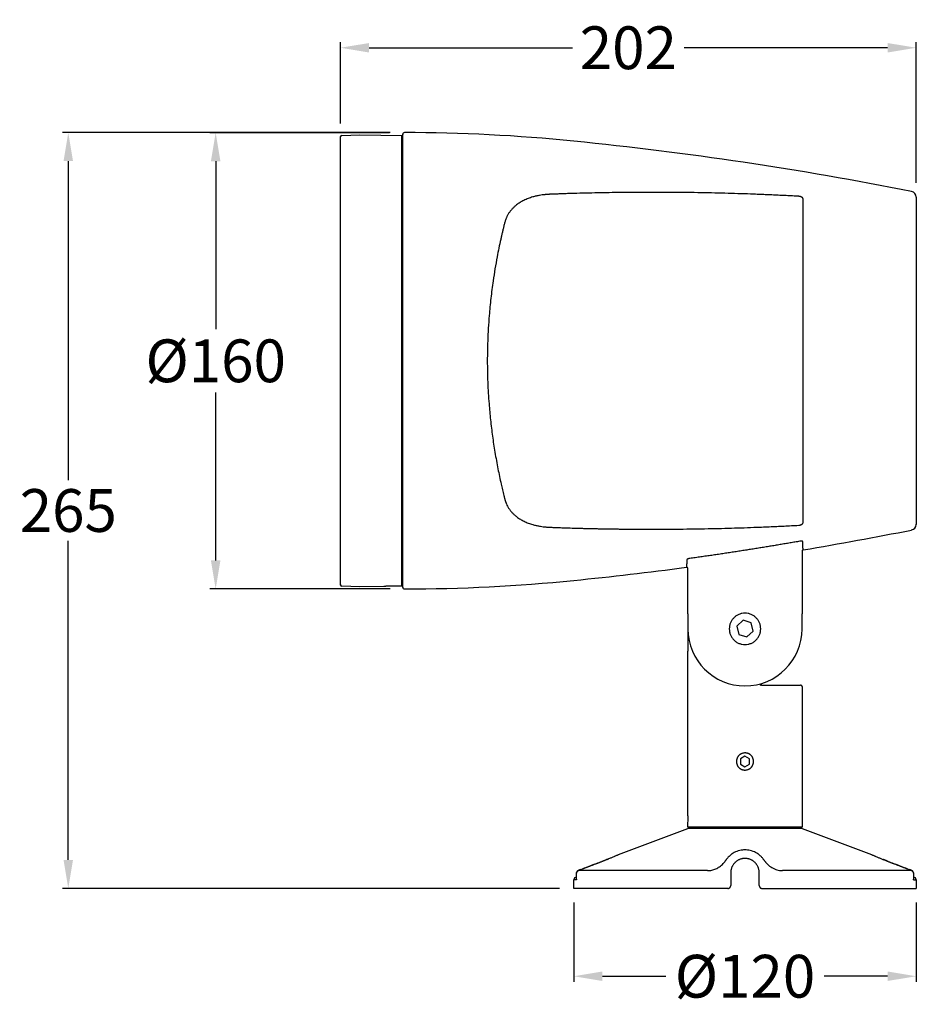
# Model space of a CAD drawing. Units: millimetres. Extents: x -1213 to 2225, y 1461 to 1831.
# Drawn here: x 1645 to 1959, y 1485 to 1831 of the extents above; entities that cross this region are included whole.
import ezdxf

# ---------------------------------------------------------------- set-up
doc = ezdxf.new("R2010")
doc.units = ezdxf.units.MM
doc.styles.get("Standard").update_dxf_attribs({"font": 'arial.ttf'})
doc.dimstyles.get("Standard").update_dxf_attribs({"dimtxt": 15, "dimasz": 10, "dimexe": 2, "dimexo": 5, "dimgap": 3, "dimtad": 0, "dimtih": 1, "dimtoh": 1, "dimdec": 0, "dimzin": 0, "dimdsep": 46, "dimtxsty": 'Standard', "dimcen": 0.09, "dimadec": 0, "dimazin": 0, "dimtfac": 1, "dimtdec": 0, "dimtofl": 0, "dimtmove": 0, "dimatfit": 3, "dimfxl": 1, "dimtolj": 1, "dimtzin": 0, "dimarcsym": 0})

# ---------------------------------------------------------------- blocks, each defined once
blk = doc.blocks.new('*D30')
at = {"color": 0, "lineweight": -2}
for p, q in [((1774.43, 1790.98), (1711.45, 1790.98)), ((1713.45, 1780.98), (1713.45, 1722.07)), ((1713.45, 1641.02), (1713.45, 1699.92)), ((1774.64, 1631.02), (1711.45, 1631.02))]:
    blk.add_line(p, q, dxfattribs=at)
at = {"color": 0, "lineweight": 70}
for points in [[(1715.12, 1780.98), (1711.78, 1780.98), (1713.45, 1790.98)], [(1711.78, 1641.02), (1715.12, 1641.02), (1713.45, 1631.02)]]:
    blk.add_solid(points, dxfattribs=at)
at = {"layer": 'Defpoints', "color": 0, "lineweight": 70}
for p in [(1713.45, 1790.98), (1779.43, 1790.98), (1779.64, 1631.02)]:
    blk.add_point(p, dxfattribs=at)
at = {"color": 0, "lineweight": -3, "insert": (1713.45, 1711), "char_height": 15, "attachment_point": 5}
blk.add_mtext('\\A1;%%C160', dxfattribs=at)
blk = doc.blocks.new('*D31')
at = {"color": 0, "lineweight": -2}
for p, q in [((1774.64, 1791.02), (1659.77, 1791.02)), ((1661.77, 1781.02), (1661.77, 1669.17)), ((1661.77, 1536.02), (1661.77, 1647.86)), ((1834.04, 1526.02), (1659.77, 1526.02))]:
    blk.add_line(p, q, dxfattribs=at)
at = {"color": 0, "lineweight": 70}
for points in [[(1663.43, 1781.02), (1660.1, 1781.02), (1661.77, 1791.02)], [(1660.1, 1536.02), (1663.43, 1536.02), (1661.77, 1526.02)]]:
    blk.add_solid(points, dxfattribs=at)
at = {"layer": 'Defpoints', "color": 0, "lineweight": 70}
for p in [(1779.64, 1791.02), (1661.77, 1526.02), (1839.04, 1526.02)]:
    blk.add_point(p, dxfattribs=at)
at = {"color": 0, "lineweight": -3, "insert": (1661.77, 1658.52), "char_height": 15, "attachment_point": 5}
blk.add_mtext('\\A1;265', dxfattribs=at)
blk = doc.blocks.new('*D32')
at = {"color": 0, "lineweight": -2}
for p, q in [((1757.24, 1794.2), (1757.24, 1822.77)), ((1767.24, 1820.77), (1838.52, 1820.77)), ((1949.04, 1820.77), (1877.77, 1820.77)), ((1959.04, 1773.38), (1959.04, 1822.77))]:
    blk.add_line(p, q, dxfattribs=at)
at = {"color": 0, "lineweight": 70}
for points in [[(1767.24, 1822.43), (1767.24, 1819.1), (1757.24, 1820.77)], [(1949.04, 1819.1), (1949.04, 1822.43), (1959.04, 1820.77)]]:
    blk.add_solid(points, dxfattribs=at)
at = {"layer": 'Defpoints', "color": 0, "lineweight": 70}
for p in [(1959.04, 1820.77), (1757.24, 1789.2), (1959.04, 1768.38)]:
    blk.add_point(p, dxfattribs=at)
at = {"color": 0, "lineweight": -3, "insert": (1858.14, 1820.77), "char_height": 15, "attachment_point": 5}
blk.add_mtext('\\A1;202', dxfattribs=at)
blk = doc.blocks.new('*D33')
at = {"color": 0, "lineweight": -2}
for p, q in [((1839.04, 1521.02), (1839.04, 1493.22)), ((1959.04, 1521.02), (1959.04, 1493.22)), ((1849.04, 1495.22), (1871.34, 1495.22)), ((1949.04, 1495.22), (1926.75, 1495.22))]:
    blk.add_line(p, q, dxfattribs=at)
at = {"color": 0, "lineweight": 70}
for points in [[(1849.04, 1496.89), (1849.04, 1493.56), (1839.04, 1495.22)], [(1949.04, 1493.56), (1949.04, 1496.89), (1959.04, 1495.22)]]:
    blk.add_solid(points, dxfattribs=at)
at = {"layer": 'Defpoints', "color": 0, "lineweight": 70}
for p in [(1839.04, 1526.02), (1959.04, 1526.02), (1839.04, 1495.22)]:
    blk.add_point(p, dxfattribs=at)
at = {"color": 0, "lineweight": -3, "insert": (1899.04, 1495.22), "char_height": 15, "attachment_point": 5}
blk.add_mtext('\\A1;%%C120', dxfattribs=at)

msp = doc.modelspace()

# ---------------------------------------------------------------- linework, layer by layer
at = {"linetype": 'Continuous', "lineweight": -3}
for p, q in [((1757.73, 1790.03), (1764.04, 1790.27)), ((1764.04, 1790.27), (1778.74, 1790.02)), ((1778.74, 1711.02), (1778.74, 1790.02)), ((1778.74, 1789.61), (1779.04, 1789.61)), ((1778.74, 1787.32), (1778.74, 1787.31)), ((1779.04, 1787.31), (1778.74, 1787.31)), ((1919.39, 1654.22), (1919.39, 1767.81)), ((1778.74, 1719.62), (1779.04, 1719.62)), ((1778.74, 1718.42), (1779.04, 1718.42)), ((1779.04, 1716.55), (1778.74, 1716.55)), ((1778.74, 1716.52), (1779.04, 1716.52)), ((1778.74, 1632.02), (1778.74, 1711.02)), ((1959.11, 1706.89), (1959.04, 1706.89)), ((1959.11, 1706.81), (1959.04, 1706.81)), ((1779.04, 1646.52), (1778.74, 1646.52)), ((1778.74, 1644.96), (1779.04, 1644.96)), ((1778.74, 1634.72), (1778.74, 1634.72)), ((1764.04, 1631.76), (1757.73, 1632)), ((1772.39, 1631.91), (1764.04, 1631.76)), ((1778.74, 1632.02), (1776.69, 1631.98)), ((1778.74, 1632.42), (1779.04, 1632.42)), ((1879.04, 1622.31), (1879.04, 1617.02)), ((1898.37, 1620.02), (1896.17, 1617.97)), ((1901.24, 1619.14), (1898.37, 1620.02)), ((1901.92, 1616.22), (1901.24, 1619.14)), ((1919.04, 1617.02), (1919.04, 1622.31)), ((1879.04, 1617.02), (1879.04, 1609.22)), ((1896.17, 1617.97), (1896.85, 1615.04)), ((1899.72, 1614.17), (1901.92, 1616.22)), ((1896.85, 1615.04), (1899.72, 1614.17)), ((1879.04, 1551.52), (1879.04, 1609.22)), ((1919.04, 1596.78), (1919.04, 1547.52)), ((1899.04, 1572.36), (1897.44, 1571.44)), ((1897.44, 1571.44), (1897.44, 1569.59)), ((1900.64, 1571.44), (1899.04, 1572.36)), ((1900.64, 1569.59), (1900.64, 1571.44)), ((1897.44, 1569.59), (1899.04, 1568.67)), ((1899.04, 1568.67), (1900.64, 1569.59)), ((1879.04, 1551.52), (1878.94, 1551.52)), ((1879.14, 1551.52), (1879.04, 1551.52)), ((1854.69, 1537.88), (1879.04, 1547.02)), ((1879.04, 1547.52), (1879.04, 1548.05)), ((1919.04, 1547.52), (1879.04, 1547.52)), ((1919.04, 1547.02), (1879.04, 1547.02)), ((1881.04, 1547.02), (1881.04, 1547.52)), ((1917.04, 1547.52), (1917.04, 1547.02)), ((1919.04, 1547.02), (1943.4, 1537.88)), ((1839.92, 1529.25), (1839.92, 1531.33)), ((1839.95, 1529.02), (1839.95, 1531.32)), ((1885.95, 1532.26), (1840.59, 1532.26)), ((1894.04, 1531.52), (1894.04, 1527.02)), ((1904.04, 1527.02), (1904.04, 1531.52)), ((1957.5, 1532.26), (1912.14, 1532.26)), ((1958.14, 1531.32), (1958.14, 1529.02)), ((1958.17, 1531.33), (1958.17, 1529.25)), ((1839.04, 1526.02), (1839.04, 1529.02)), ((1839.95, 1529.02), (1839.04, 1529.02)), ((1893.04, 1526.02), (1839.04, 1526.02)), ((1905.04, 1526.02), (1959.04, 1526.02)), ((1958.14, 1529.02), (1959.04, 1529.02)), ((1959.04, 1529.02), (1959.04, 1526.02))]:
    msp.add_line(p, q, dxfattribs=at)
for centre, radius, start, end in [((1757.74, 1789.53), 0.5, 92.161, 180), ((1779.64, 1790.42), 0.6, 89.9428, 180), ((1779.04, 1189.52), 601.5, 84.27519, 89.94279), ((1715.23, 553), 1241.21, 78.74746, 84.27519), ((1957.04, 1768.38), 2, 0, 78.7475), ((1957.04, 1653.65), 2, 281.2525, 0), ((1715.23, 2869.03), 1241.21, 279.47054, 281.25254), ((1715.23, 2869.03), 1241.21, 275.72481, 277.55753), ((1779.04, 2232.52), 601.5, 270.05721, 275.72481), ((1757.74, 1632.5), 0.5, 180, 267.839), ((1779.64, 1631.62), 0.6, 180, 270.0572), ((1899.04, 1617.02), 20, 180, 0), ((1904.99, 1594.28), 3, 89.9907, 104.6651), ((1904.99, 1597.68), 0.4, 161.6717, 269.9907), ((1840.04, 1529.02), 1, 97.3224, 180), ((1958.04, 1529.02), 1, 0, 82.6776)]:
    msp.add_arc(centre, radius, start, end, dxfattribs=at)
at = {"linetype": 'Continuous', "lineweight": -3, "extrusion": (0, 0, -1)}
msp.add_ellipse((1899.04, 1548.05), major_axis=(0, 34.64), ratio=0.57735, start_param=4.712389, end_param=4.812556, dxfattribs=at)
at = {"linetype": 'Continuous', "lineweight": -3}
for points, weights in [([(1757.24, 1632.5), (1757.24, 1632.5), (1757.24, 1789.53), (1757.24, 1789.53)], [1, 0.333333333333, 0.333333333333, 1]), ([(1779.04, 1631.62), (1779.04, 1631.62), (1779.04, 1790.42), (1779.04, 1790.42)], [1, 0.333333333333, 0.333333333333, 1]), ([(1959.04, 1768.38), (1959.04, 1768.38), (1959.04, 1653.65), (1959.04, 1653.65)], [1, 0.333333333333, 0.333333333333, 1]), ([(1848.88, 1535.5), (1848.87, 1535.5), (1848.86, 1535.5), (1848.85, 1535.48)], [1.16475565285, 1.13476342926, 1.10886605824, 1.08706353977]), ([(1892.42, 1536), (1892.42, 1536), (1892.42, 1535.99), (1892.43, 1535.99)], [1.15254110817, 1.12810245627, 1.10660029661, 1.08803462918]), ([(1905.66, 1535.99), (1905.67, 1536), (1905.67, 1536), (1905.67, 1536)], [1.09040500075, 1.10842374179, 1.12913598727, 1.1525417372]), ([(1949.2, 1535.5), (1949.22, 1535.5), (1949.23, 1535.5), (1949.24, 1535.48)], [1.16385502435, 1.13396562008, 1.10816539384, 1.08645434564]), ([(1840.59, 1532.26), (1840.2, 1532.11), (1839.95, 1531.76), (1839.95, 1531.32)], [1.1656177037, 0.994674907395, 0.956061440725, 1.04977730369]), ([(1841.31, 1532.59), (1841.32, 1532.6), (1841.33, 1532.61), (1841.34, 1532.61)], [1.08641790236, 1.1085638806, 1.13496630633, 1.16562517955]), ([(1956.74, 1532.61), (1956.76, 1532.61), (1956.77, 1532.6), (1956.78, 1532.59)], [1.16562517741, 1.13496631727, 1.10856390106, 1.08641792875]), ([(1958.14, 1531.32), (1958.14, 1531.76), (1957.89, 1532.11), (1957.5, 1532.26)], [1.04977730618, 0.956061441133, 0.994674904984, 1.16561769773])]:
    msp.add_rational_spline(points, weights, degree=3, dxfattribs=at)
for points, knots in [([(1830.53, 1769.38), (1830.46, 1769.37), (1830.32, 1769.37), (1830.11, 1769.35), (1829.9, 1769.34), (1829.69, 1769.33), (1829.48, 1769.31), (1829.27, 1769.29), (1829.07, 1769.28), (1828.62, 1769.23), (1827.94, 1769.15), (1826.92, 1768.99), (1825.8, 1768.76), (1824.45, 1768.42), (1823.01, 1767.94), (1821.77, 1767.4), (1820.83, 1766.91), (1820.17, 1766.53), (1819.55, 1766.12), (1818.88, 1765.63), (1818.19, 1765.05), (1817.48, 1764.35), (1816.84, 1763.62), (1816.28, 1762.84), (1815.79, 1762.02), (1815.46, 1761.35), (1815.26, 1760.87), (1815.14, 1760.58), (1815.04, 1760.28), (1814.94, 1759.98), (1814.85, 1759.67), (1814.79, 1759.47), (1814.77, 1759.36)], [0, 0, 0, 0, 0.009247, 0.018485, 0.027713, 0.036933, 0.046147, 0.055354, 0.064556, 0.073754, 0.115232, 0.156584, 0.213472, 0.270076, 0.34994, 0.428836, 0.467319, 0.50637, 0.543808, 0.581174, 0.633836, 0.68642, 0.738833, 0.791309, 0.843457, 0.895833, 0.913098, 0.930391, 0.94772, 0.965093, 0.982517, 1, 1, 1, 1]), ([(1839.04, 1769.68), (1838.67, 1769.67), (1837.94, 1769.65), (1836.88, 1769.62), (1835.9, 1769.58), (1834.99, 1769.55), (1834.17, 1769.52), (1833.42, 1769.49), (1832.75, 1769.47), (1832.15, 1769.44), (1831.64, 1769.42), (1831.2, 1769.4), (1830.84, 1769.39), (1830.62, 1769.38), (1830.53, 1769.38)], [0, 0, 0, 0, 0.13326, 0.257445, 0.372555, 0.478587, 0.575542, 0.663418, 0.742216, 0.811933, 0.872571, 0.924128, 0.966605, 1, 1, 1, 1]), ([(1917.87, 1768.68), (1917.15, 1768.72), (1915.69, 1768.8), (1913.5, 1768.91), (1911.28, 1769.02), (1909.02, 1769.13), (1906.74, 1769.23), (1904.43, 1769.32), (1899.91, 1769.5), (1893, 1769.72), (1883.49, 1769.94), (1873.34, 1770.07), (1865.13, 1770.08), (1859.05, 1770.04), (1855.31, 1770.01), (1851.43, 1769.95), (1847.42, 1769.88), (1843.28, 1769.79), (1840.47, 1769.72), (1839.04, 1769.68)], [0, 0, 0, 0, 0.027641, 0.055634, 0.08398, 0.112679, 0.14173, 0.171134, 0.200891, 0.314644, 0.43452, 0.563202, 0.700889, 0.746564, 0.793909, 0.842925, 0.893612, 0.94597, 1, 1, 1, 1]), ([(1919.39, 1767.81), (1919.39, 1767.82), (1919.39, 1767.85), (1919.39, 1767.89), (1919.38, 1767.93), (1919.36, 1767.98), (1919.32, 1768.04), (1919.27, 1768.12), (1919.19, 1768.2), (1919.08, 1768.3), (1918.91, 1768.4), (1918.7, 1768.51), (1918.51, 1768.57), (1918.34, 1768.62), (1918.21, 1768.64), (1918.09, 1768.66), (1917.98, 1768.68), (1917.9, 1768.68), (1917.87, 1768.68)], [0, 0, 0, 0, 0.031843, 0.063629, 0.095461, 0.127441, 0.192294, 0.257051, 0.322898, 0.38882, 0.522495, 0.624314, 0.726516, 0.790526, 0.854586, 0.903148, 0.951505, 1, 1, 1, 1]), ([(1814.77, 1759.36), (1814.71, 1759.16), (1814.61, 1758.76), (1814.46, 1758.15), (1814.32, 1757.56), (1814.18, 1756.96), (1814.04, 1756.38), (1813.9, 1755.8), (1813.77, 1755.23), (1813.64, 1754.66), (1813.51, 1754.11), (1813.21, 1752.74), (1812.74, 1750.56), (1812.06, 1747.13), (1811.38, 1743.32), (1810.62, 1738.47), (1809.92, 1733.03), (1809.23, 1726.01), (1808.8, 1718.67), (1808.65, 1710.82), (1808.8, 1703.42), (1809.21, 1696.48), (1809.79, 1690.2), (1810.48, 1684.53), (1811.36, 1678.79), (1812.21, 1674.11), (1812.96, 1670.42), (1813.42, 1668.32), (1813.77, 1666.78), (1814.01, 1665.78), (1814.25, 1664.76), (1814.5, 1663.72), (1814.68, 1663.02), (1814.77, 1662.67)], [0, 0, 0, 0, 0.0075, 0.014875, 0.022124, 0.029248, 0.036245, 0.043118, 0.049864, 0.056484, 0.062979, 0.069348, 0.104149, 0.137072, 0.183044, 0.226827, 0.288524, 0.348042, 0.433858, 0.5, 0.571872, 0.644744, 0.699793, 0.756526, 0.81535, 0.878108, 0.907732, 0.939017, 0.950323, 0.962074, 0.974271, 0.986913, 1, 1, 1, 1]), ([(1814.77, 1662.67), (1814.78, 1662.61), (1814.81, 1662.5), (1814.86, 1662.33), (1814.9, 1662.16), (1814.96, 1662), (1815.01, 1661.83), (1815.07, 1661.67), (1815.12, 1661.51), (1815.18, 1661.35), (1815.25, 1661.19), (1815.31, 1661.03), (1815.48, 1660.63), (1815.79, 1660.01), (1816.28, 1659.18), (1816.85, 1658.4), (1817.5, 1657.66), (1818.21, 1656.97), (1818.92, 1656.37), (1819.62, 1655.86), (1820.25, 1655.46), (1820.9, 1655.08), (1821.8, 1654.62), (1823.05, 1654.08), (1824.46, 1653.61), (1825.78, 1653.27), (1826.85, 1653.06), (1827.84, 1652.9), (1828.59, 1652.8), (1829.19, 1652.74), (1829.63, 1652.71), (1830.08, 1652.68), (1830.38, 1652.66), (1830.53, 1652.66)], [0, 0, 0, 0, 0.009572, 0.019125, 0.028661, 0.038181, 0.047686, 0.057177, 0.066656, 0.076124, 0.085582, 0.095032, 0.104474, 0.157044, 0.20939, 0.262102, 0.314757, 0.367618, 0.420567, 0.460854, 0.501591, 0.534102, 0.57376, 0.651848, 0.730807, 0.785199, 0.839862, 0.880398, 0.921068, 0.940757, 0.96047, 0.980214, 1, 1, 1, 1]), ([(1917.87, 1653.35), (1917.89, 1653.35), (1917.94, 1653.35), (1918.02, 1653.36), (1918.09, 1653.37), (1918.17, 1653.38), (1918.27, 1653.4), (1918.4, 1653.43), (1918.58, 1653.48), (1918.77, 1653.56), (1918.98, 1653.67), (1919.13, 1653.77), (1919.23, 1653.87), (1919.29, 1653.94), (1919.34, 1654.02), (1919.37, 1654.08), (1919.39, 1654.15), (1919.39, 1654.2), (1919.39, 1654.22)], [0, 0, 0, 0, 0.033493, 0.066823, 0.100102, 0.133442, 0.166952, 0.237818, 0.308758, 0.413197, 0.517125, 0.648917, 0.711273, 0.773464, 0.830512, 0.886899, 0.943202, 1, 1, 1, 1]), ([(1830.53, 1652.66), (1830.8, 1652.64), (1831.49, 1652.62), (1832.75, 1652.56), (1834.45, 1652.5), (1836.6, 1652.42), (1838.18, 1652.38), (1839.04, 1652.35)], [0, 0, 0, 0, 0.095409, 0.24312, 0.443129, 0.695426, 1, 1, 1, 1]), ([(1839.04, 1652.35), (1839.55, 1652.34), (1840.56, 1652.31), (1842.07, 1652.27), (1843.56, 1652.23), (1845.04, 1652.2), (1846.5, 1652.17), (1847.94, 1652.14), (1849.36, 1652.11), (1850.77, 1652.09), (1852.16, 1652.07), (1853.54, 1652.05), (1854.9, 1652.03), (1856.24, 1652.02), (1857.56, 1652), (1858.87, 1651.99), (1860.16, 1651.98), (1861.44, 1651.97), (1865.91, 1651.95), (1873.34, 1651.97), (1883.49, 1652.09), (1893, 1652.31), (1900.04, 1652.54), (1904.82, 1652.72), (1907.5, 1652.84), (1910.15, 1652.96), (1912.76, 1653.08), (1915.33, 1653.21), (1917.02, 1653.3), (1917.87, 1653.35)], [0, 0, 0, 0, 0.01926, 0.038312, 0.057156, 0.075791, 0.094218, 0.112437, 0.130448, 0.148251, 0.165845, 0.183232, 0.20041, 0.21738, 0.234142, 0.250696, 0.267043, 0.283181, 0.299111, 0.436796, 0.56548, 0.685353, 0.799109, 0.833791, 0.867992, 0.901714, 0.934955, 0.967717, 1, 1, 1, 1]), ([(1918.29, 1647.74), (1917.72, 1647.64), (1916.57, 1647.44), (1914.84, 1647.14), (1913.1, 1646.85), (1911.34, 1646.55), (1909.57, 1646.26), (1907.79, 1645.96), (1906, 1645.67), (1904.2, 1645.38), (1902.38, 1645.09), (1900.55, 1644.8), (1898.71, 1644.51), (1896.86, 1644.22), (1895, 1643.93), (1893.12, 1643.65), (1891.23, 1643.36), (1889.33, 1643.08), (1887.42, 1642.8), (1885.49, 1642.52), (1883.56, 1642.24), (1881.61, 1641.96), (1880.3, 1641.78), (1879.65, 1641.69)], [0, 0, 0, 0, 0.044596, 0.089494, 0.134695, 0.180197, 0.226002, 0.27211, 0.318519, 0.365231, 0.412245, 0.459562, 0.507181, 0.555102, 0.603326, 0.651851, 0.70068, 0.74981, 0.799244, 0.848979, 0.899017, 0.949357, 1, 1, 1, 1]), ([(1919.29, 1647.61), (1919.29, 1647.61), (1919.29, 1647.63), (1919.28, 1647.65), (1919.27, 1647.66), (1919.25, 1647.68), (1919.23, 1647.7), (1919.19, 1647.72), (1919.11, 1647.75), (1918.99, 1647.77), (1918.84, 1647.79), (1918.69, 1647.78), (1918.55, 1647.77), (1918.42, 1647.76), (1918.33, 1647.75), (1918.29, 1647.74)], [0, 0, 0, 0, 0.04638, 0.092156, 0.137547, 0.182779, 0.228081, 0.27368, 0.391766, 0.509639, 0.632241, 0.754044, 0.83595, 0.917438, 1, 1, 1, 1]), ([(1919.45, 1644.76), (1919.45, 1644.77), (1919.44, 1644.77), (1919.44, 1644.78), (1919.44, 1644.79), (1919.43, 1644.81), (1919.43, 1644.83), (1919.43, 1644.85), (1919.42, 1644.87), (1919.42, 1644.89), (1919.42, 1644.92), (1919.42, 1644.95), (1919.41, 1644.97), (1919.41, 1645), (1919.41, 1645.04), (1919.4, 1645.07), (1919.4, 1645.1), (1919.4, 1645.14), (1919.39, 1645.18), (1919.39, 1645.22), (1919.39, 1645.26), (1919.39, 1645.3), (1919.38, 1645.34), (1919.38, 1645.39), (1919.38, 1645.43), (1919.37, 1645.48), (1919.37, 1645.52), (1919.37, 1645.57), (1919.37, 1645.62), (1919.36, 1645.67), (1919.36, 1645.72), (1919.36, 1645.77), (1919.36, 1645.82), (1919.35, 1645.88), (1919.35, 1645.93), (1919.35, 1645.98), (1919.35, 1646.04), (1919.34, 1646.09), (1919.34, 1646.15), (1919.34, 1646.21), (1919.34, 1646.26), (1919.33, 1646.32), (1919.33, 1646.38), (1919.33, 1646.43), (1919.33, 1646.49), (1919.33, 1646.55), (1919.32, 1646.61), (1919.32, 1646.67), (1919.32, 1646.73), (1919.32, 1646.79), (1919.32, 1646.84), (1919.31, 1646.9), (1919.31, 1646.96), (1919.31, 1647.02), (1919.31, 1647.08), (1919.31, 1647.14), (1919.3, 1647.2), (1919.3, 1647.26), (1919.3, 1647.32), (1919.3, 1647.37), (1919.3, 1647.43), (1919.29, 1647.49), (1919.29, 1647.55), (1919.29, 1647.59), (1919.29, 1647.61)], [0, 0, 0, 0, 0.008601, 0.03002, 0.051266, 0.072341, 0.093243, 0.113973, 0.134531, 0.154917, 0.175131, 0.195172, 0.215041, 0.234739, 0.254264, 0.273616, 0.292797, 0.311806, 0.330642, 0.349306, 0.367798, 0.386117, 0.404265, 0.42224, 0.440043, 0.457674, 0.475133, 0.492419, 0.509533, 0.526475, 0.543245, 0.559842, 0.576267, 0.59252, 0.608601, 0.62451, 0.640246, 0.65581, 0.671201, 0.686421, 0.701468, 0.716343, 0.731045, 0.745576, 0.759934, 0.77412, 0.788133, 0.801974, 0.815643, 0.82914, 0.842464, 0.855616, 0.868596, 0.881403, 0.894038, 0.906501, 0.918792, 0.93091, 0.942856, 0.954629, 0.96623, 0.977659, 0.988916, 1, 1, 1, 1]), ([(1919.46, 1644.74), (1919.41, 1644.73), (1919.35, 1644.72), (1919.25, 1644.66), (1919.2, 1644.62), (1919.12, 1644.53), (1919.09, 1644.47), (1919.05, 1644.36), (1919.04, 1644.3), (1919.04, 1644.25)], [0, 0, 0, 0, 0.25, 0.25, 0.5, 0.5, 0.75, 0.75, 1, 1, 1, 1]), ([(1919.46, 1644.74), (1919.46, 1644.74), (1919.46, 1644.74), (1919.45, 1644.75), (1919.45, 1644.75), (1919.45, 1644.76), (1919.45, 1644.76), (1919.45, 1644.76)], [0, 0, 0, 0, 0.220421, 0.439139, 0.656154, 0.871467, 1, 1, 1, 1]), ([(1878.65, 1641.27), (1878.65, 1641.23), (1878.64, 1641.15), (1878.64, 1641.04), (1878.64, 1640.92), (1878.63, 1640.8), (1878.63, 1640.69), (1878.62, 1640.57), (1878.62, 1640.45), (1878.62, 1640.34), (1878.61, 1640.22), (1878.61, 1640.11), (1878.6, 1639.99), (1878.6, 1639.88), (1878.59, 1639.77), (1878.59, 1639.67), (1878.58, 1639.57), (1878.58, 1639.47), (1878.57, 1639.37), (1878.56, 1639.28), (1878.56, 1639.19), (1878.55, 1639.1), (1878.55, 1639.03), (1878.54, 1638.95), (1878.53, 1638.89), (1878.53, 1638.82), (1878.52, 1638.77), (1878.51, 1638.72), (1878.51, 1638.68), (1878.5, 1638.66), (1878.5, 1638.65), (1878.5, 1638.65)], [0, 0, 0, 0, 0.025142, 0.051052, 0.077731, 0.105179, 0.133396, 0.162381, 0.192135, 0.222658, 0.253949, 0.28601, 0.318839, 0.352437, 0.386804, 0.421939, 0.457844, 0.494517, 0.53196, 0.570171, 0.609152, 0.648901, 0.68942, 0.730707, 0.772764, 0.81559, 0.859185, 0.903549, 0.948682, 0.994585, 1, 1, 1, 1]), ([(1879.65, 1641.69), (1879.62, 1641.69), (1879.58, 1641.68), (1879.51, 1641.67), (1879.44, 1641.66), (1879.37, 1641.64), (1879.26, 1641.61), (1879.11, 1641.57), (1878.95, 1641.52), (1878.82, 1641.45), (1878.73, 1641.4), (1878.68, 1641.35), (1878.65, 1641.31), (1878.65, 1641.28), (1878.65, 1641.27)], [0, 0, 0, 0, 0.045006, 0.089703, 0.134321, 0.179096, 0.224258, 0.354215, 0.485578, 0.615423, 0.747234, 0.831891, 0.915684, 1, 1, 1, 1]), ([(1878.5, 1638.65), (1878.5, 1638.64), (1878.49, 1638.63), (1878.49, 1638.61), (1878.48, 1638.61), (1878.48, 1638.61)], [0, 0, 0, 0, 0.30135, 0.647865, 1, 1, 1, 1]), ([(1878.48, 1638.61), (1878.48, 1638.61), (1878.48, 1638.61), (1878.49, 1638.61), (1878.49, 1638.62), (1878.49, 1638.63), (1878.5, 1638.64), (1878.5, 1638.64), (1878.5, 1638.65), (1878.5, 1638.65)], [0, 0, 0, 0, 0.165096, 0.32896, 0.491591, 0.65299, 0.813157, 0.972091, 1, 1, 1, 1]), ([(1879.04, 1638.11), (1879.04, 1638.14), (1879.04, 1638.19), (1879.02, 1638.27), (1878.99, 1638.34), (1878.95, 1638.4), (1878.91, 1638.45), (1878.89, 1638.48), (1878.87, 1638.49), (1878.86, 1638.5), (1878.85, 1638.5), (1878.84, 1638.51), (1878.83, 1638.52), (1878.81, 1638.53), (1878.79, 1638.55), (1878.77, 1638.56), (1878.74, 1638.57), (1878.71, 1638.58), (1878.68, 1638.59), (1878.64, 1638.6), (1878.6, 1638.61), (1878.56, 1638.61), (1878.52, 1638.61), (1878.49, 1638.61), (1878.48, 1638.61)], [0, 0, 0, 0, 0.097994, 0.192682, 0.28182, 0.363553, 0.436513, 0.499819, 0.505721, 0.515277, 0.528481, 0.545326, 0.565795, 0.589856, 0.617458, 0.648527, 0.682954, 0.720593, 0.761256, 0.804706, 0.850658, 0.89878, 0.948697, 1, 1, 1, 1]), ([(1776.69, 1631.98), (1776.69, 1631.98), (1776.69, 1631.98), (1776.66, 1631.98), (1776.62, 1631.98), (1776.59, 1631.98), (1776.58, 1631.98), (1776.56, 1631.98), (1776.54, 1631.98), (1776.48, 1631.98), (1776.41, 1631.98), (1776.31, 1631.98), (1776.28, 1631.98), (1776.25, 1631.98), (1776.23, 1631.98), (1776.22, 1631.98), (1776.16, 1631.98), (1776.11, 1631.98), (1775.96, 1631.98), (1775.86, 1631.98), (1775.71, 1631.98), (1775.68, 1631.98), (1775.62, 1631.98), (1775.59, 1631.98), (1775.5, 1631.98), (1775.37, 1631.98), (1775.24, 1631.98), (1775.14, 1631.98), (1775.1, 1631.98), (1775.03, 1631.98), (1775, 1631.98), (1774.82, 1631.98), (1774.69, 1631.97), (1774.47, 1631.97), (1774.4, 1631.97), (1774.3, 1631.97), (1774.26, 1631.97), (1774.19, 1631.97), (1774.16, 1631.96), (1773.99, 1631.96), (1773.85, 1631.96), (1773.69, 1631.95), (1773.66, 1631.95), (1773.61, 1631.95), (1773.59, 1631.95), (1773.56, 1631.95), (1773.48, 1631.95), (1773.35, 1631.94), (1773.18, 1631.94), (1773.07, 1631.93), (1773, 1631.93), (1772.98, 1631.93), (1772.93, 1631.93), (1772.9, 1631.93), (1772.84, 1631.92), (1772.75, 1631.92), (1772.68, 1631.92), (1772.63, 1631.92), (1772.62, 1631.91), (1772.59, 1631.91), (1772.57, 1631.91), (1772.5, 1631.91), (1772.46, 1631.91), (1772.43, 1631.91), (1772.42, 1631.91), (1772.41, 1631.91), (1772.41, 1631.91), (1772.4, 1631.91), (1772.39, 1631.91), (1772.39, 1631.91)], [0, 0, 0, 0, 0.03108, 0.062335, 0.093591, 0.093591, 0.109218, 0.109218, 0.124846, 0.124846, 0.187357, 0.187357, 0.202985, 0.210799, 0.210799, 0.218613, 0.218613, 0.249868, 0.249868, 0.312379, 0.312379, 0.328007, 0.328007, 0.343635, 0.343635, 0.37489, 0.406146, 0.406146, 0.421773, 0.421773, 0.437401, 0.437401, 0.499912, 0.499912, 0.531168, 0.531168, 0.546795, 0.546795, 0.562423, 0.562423, 0.624934, 0.624934, 0.640562, 0.640562, 0.648376, 0.648376, 0.65619, 0.687445, 0.718701, 0.749956, 0.749956, 0.765584, 0.765584, 0.781212, 0.781212, 0.812467, 0.843723, 0.843723, 0.85935, 0.85935, 0.874978, 0.874978, 0.937489, 0.937489, 0.953117, 0.953117, 0.968745, 0.968745, 1, 1, 1, 1]), ([(1899.04, 1622.52), (1898.68, 1622.52), (1898.32, 1622.48), (1897.62, 1622.34), (1897.27, 1622.24), (1896.61, 1621.96), (1896.29, 1621.79), (1895.69, 1621.39), (1895.41, 1621.16), (1894.9, 1620.65), (1894.67, 1620.37), (1894.27, 1619.77), (1894.1, 1619.45), (1893.82, 1618.79), (1893.72, 1618.44), (1893.58, 1617.74), (1893.54, 1617.38), (1893.54, 1616.66), (1893.58, 1616.3), (1893.72, 1615.59), (1893.82, 1615.24), (1894.1, 1614.58), (1894.27, 1614.26), (1894.67, 1613.66), (1894.9, 1613.38), (1895.41, 1612.87), (1895.69, 1612.64), (1896.29, 1612.24), (1896.61, 1612.07), (1897.27, 1611.8), (1897.62, 1611.69), (1898.32, 1611.55), (1898.68, 1611.52), (1899.04, 1611.52)], [0, 0, 0, 0, 0.0625, 0.0625, 0.125, 0.125, 0.1875, 0.1875, 0.25, 0.25, 0.3125, 0.3125, 0.375, 0.375, 0.4375, 0.4375, 0.5, 0.5, 0.5625, 0.5625, 0.625, 0.625, 0.6875, 0.6875, 0.75, 0.75, 0.8125, 0.8125, 0.875, 0.875, 0.9375, 0.9375, 1, 1, 1, 1]), ([(1899.04, 1611.52), (1899.4, 1611.52), (1899.76, 1611.55), (1900.47, 1611.69), (1900.82, 1611.8), (1901.48, 1612.07), (1901.8, 1612.24), (1902.4, 1612.64), (1902.68, 1612.87), (1903.19, 1613.38), (1903.42, 1613.66), (1903.82, 1614.26), (1903.99, 1614.58), (1904.26, 1615.24), (1904.37, 1615.59), (1904.51, 1616.3), (1904.54, 1616.66), (1904.54, 1617.38), (1904.51, 1617.74), (1904.37, 1618.44), (1904.26, 1618.79), (1903.99, 1619.45), (1903.82, 1619.77), (1903.42, 1620.37), (1903.19, 1620.65), (1902.68, 1621.16), (1902.4, 1621.39), (1901.8, 1621.79), (1901.48, 1621.96), (1900.82, 1622.24), (1900.47, 1622.34), (1899.76, 1622.48), (1899.4, 1622.52), (1899.04, 1622.52)], [0, 0, 0, 0, 0.0625, 0.0625, 0.125, 0.125, 0.1875, 0.1875, 0.25, 0.25, 0.3125, 0.3125, 0.375, 0.375, 0.4375, 0.4375, 0.5, 0.5, 0.5625, 0.5625, 0.625, 0.625, 0.6875, 0.6875, 0.75, 0.75, 0.8125, 0.8125, 0.875, 0.875, 0.9375, 0.9375, 1, 1, 1, 1]), ([(1919.04, 1596.78), (1919.04, 1596.79), (1919.04, 1596.82), (1919.04, 1596.86), (1919.03, 1596.89), (1919.02, 1596.93), (1919.01, 1596.97), (1918.99, 1597.01), (1918.97, 1597.04), (1918.95, 1597.08), (1918.91, 1597.12), (1918.87, 1597.16), (1918.82, 1597.2), (1918.76, 1597.24), (1918.69, 1597.26), (1918.62, 1597.28), (1918.57, 1597.28), (1918.54, 1597.28)], [0, 0, 0, 0, 0.046262, 0.093808, 0.142554, 0.1924, 0.243225, 0.294892, 0.347249, 0.40013, 0.470263, 0.547004, 0.629776, 0.717718, 0.809682, 0.904288, 1, 1, 1, 1]), ([(1918.99, 1596.77), (1918.99, 1596.77), (1919.01, 1596.77), (1919.04, 1596.78), (1919.04, 1596.78), (1919.04, 1596.78)], [0, 0, 0, 0, 0.018183, 0.503149, 1, 1, 1, 1]), ([(1919.04, 1596.78), (1919.04, 1596.78), (1919.04, 1596.78), (1919.03, 1596.78), (1919.02, 1596.77), (1919, 1596.77), (1919, 1596.77)], [0, 0, 0, 0, 0.269352, 0.535808, 0.79937, 1, 1, 1, 1]), ([(1902.04, 1570.52), (1902.04, 1570.52), (1902.04, 1570.54), (1902.04, 1570.57), (1902.04, 1570.59), (1902.04, 1570.62), (1902.04, 1570.64), (1902.04, 1570.67), (1902.04, 1570.69), (1902.04, 1570.72), (1902.04, 1570.74), (1902.03, 1570.77), (1902.03, 1570.79), (1902.03, 1570.82), (1902.03, 1570.84), (1902.02, 1570.87), (1902.02, 1570.89), (1902.02, 1570.92), (1902.01, 1570.94), (1902.01, 1570.97), (1902.01, 1570.99), (1902, 1571.02), (1902, 1571.04), (1901.99, 1571.07), (1901.99, 1571.09), (1901.98, 1571.12), (1901.98, 1571.15), (1901.97, 1571.17), (1901.97, 1571.2), (1901.96, 1571.22), (1901.95, 1571.25), (1901.95, 1571.27), (1901.94, 1571.29), (1901.93, 1571.32), (1901.93, 1571.34), (1901.92, 1571.37), (1901.91, 1571.39), (1901.9, 1571.42), (1901.9, 1571.44), (1901.89, 1571.47), (1901.88, 1571.49), (1901.87, 1571.52), (1901.86, 1571.54), (1901.85, 1571.57), (1901.85, 1571.59), (1901.84, 1571.61), (1901.83, 1571.64), (1901.79, 1571.72), (1901.72, 1571.88), (1901.59, 1572.12), (1901.4, 1572.38), (1901.21, 1572.59), (1901.05, 1572.75), (1900.92, 1572.85), (1900.81, 1572.95), (1900.69, 1573.03), (1900.58, 1573.09), (1900.47, 1573.15), (1900.37, 1573.21), (1900.28, 1573.25), (1900.16, 1573.3), (1900, 1573.36), (1899.81, 1573.42), (1899.61, 1573.46), (1899.42, 1573.49), (1899.23, 1573.51), (1899.11, 1573.52), (1898.92, 1573.52), (1898.66, 1573.5), (1898.27, 1573.42), (1897.98, 1573.32), (1897.76, 1573.23), (1897.61, 1573.15), (1897.45, 1573.06), (1897.28, 1572.94), (1897.1, 1572.8), (1896.94, 1572.66), (1896.81, 1572.52), (1896.7, 1572.4), (1896.61, 1572.28), (1896.53, 1572.16), (1896.46, 1572.05), (1896.4, 1571.94), (1896.35, 1571.84), (1896.31, 1571.75), (1896.28, 1571.67), (1896.25, 1571.61), (1896.23, 1571.56), (1896.21, 1571.5), (1896.19, 1571.45), (1896.18, 1571.4), (1896.16, 1571.34), (1896.14, 1571.29), (1896.13, 1571.23), (1896.12, 1571.18), (1896.11, 1571.12), (1896.09, 1571.07), (1896.09, 1571.01), (1896.08, 1570.96), (1896.07, 1570.9), (1896.06, 1570.85), (1896.06, 1570.79), (1896.05, 1570.74), (1896.05, 1570.68), (1896.05, 1570.63), (1896.04, 1570.57), (1896.04, 1570.53), (1896.04, 1570.52)], [0, 0, 0, 0, 0.002659, 0.005321, 0.007985, 0.010651, 0.01332, 0.015991, 0.018664, 0.02134, 0.024017, 0.026697, 0.02938, 0.032065, 0.034752, 0.037441, 0.040133, 0.042827, 0.045523, 0.048222, 0.050923, 0.053626, 0.056332, 0.05904, 0.06175, 0.064463, 0.067178, 0.069896, 0.072615, 0.075338, 0.078062, 0.080789, 0.083519, 0.08625, 0.088985, 0.091721, 0.09446, 0.097201, 0.099945, 0.102691, 0.10544, 0.108191, 0.110944, 0.1137, 0.116458, 0.119218, 0.121981, 0.124747, 0.148387, 0.177137, 0.210996, 0.249963, 0.267873, 0.284782, 0.300689, 0.315595, 0.3295, 0.342403, 0.354306, 0.365207, 0.375107, 0.396942, 0.418369, 0.439388, 0.460001, 0.48021, 0.500017, 0.50002, 0.540016, 0.581627, 0.624865, 0.640088, 0.657563, 0.677291, 0.699273, 0.723507, 0.749995, 0.767952, 0.784899, 0.800836, 0.815763, 0.829681, 0.842588, 0.854486, 0.865375, 0.875253, 0.881307, 0.88735, 0.893381, 0.899401, 0.905409, 0.911405, 0.91739, 0.923364, 0.929326, 0.935277, 0.941217, 0.947145, 0.953062, 0.958968, 0.964863, 0.970747, 0.97662, 0.982481, 0.988332, 0.994171, 1, 1, 1, 1]), ([(1896.04, 1570.52), (1896.04, 1570.51), (1896.04, 1570.49), (1896.04, 1570.47), (1896.04, 1570.44), (1896.05, 1570.42), (1896.05, 1570.39), (1896.05, 1570.37), (1896.05, 1570.34), (1896.05, 1570.31), (1896.05, 1570.29), (1896.05, 1570.26), (1896.06, 1570.24), (1896.06, 1570.21), (1896.06, 1570.19), (1896.06, 1570.16), (1896.07, 1570.14), (1896.07, 1570.11), (1896.07, 1570.09), (1896.08, 1570.06), (1896.08, 1570.04), (1896.09, 1570.01), (1896.09, 1569.99), (1896.1, 1569.96), (1896.1, 1569.94), (1896.11, 1569.91), (1896.11, 1569.89), (1896.12, 1569.86), (1896.12, 1569.84), (1896.13, 1569.81), (1896.13, 1569.79), (1896.14, 1569.76), (1896.15, 1569.74), (1896.15, 1569.71), (1896.16, 1569.69), (1896.17, 1569.66), (1896.18, 1569.64), (1896.18, 1569.61), (1896.19, 1569.59), (1896.2, 1569.56), (1896.21, 1569.54), (1896.22, 1569.52), (1896.22, 1569.49), (1896.23, 1569.47), (1896.24, 1569.44), (1896.25, 1569.42), (1896.26, 1569.39), (1896.3, 1569.31), (1896.37, 1569.15), (1896.5, 1568.91), (1896.68, 1568.65), (1896.87, 1568.44), (1897.04, 1568.28), (1897.16, 1568.18), (1897.28, 1568.09), (1897.4, 1568.01), (1897.51, 1567.94), (1897.61, 1567.88), (1897.71, 1567.83), (1897.81, 1567.78), (1897.93, 1567.73), (1898.09, 1567.67), (1898.28, 1567.61), (1898.47, 1567.57), (1898.67, 1567.54), (1898.86, 1567.52), (1899.11, 1567.51), (1899.43, 1567.53), (1899.81, 1567.61), (1900.11, 1567.71), (1900.33, 1567.8), (1900.48, 1567.88), (1900.64, 1567.97), (1900.81, 1568.09), (1900.99, 1568.23), (1901.15, 1568.37), (1901.28, 1568.51), (1901.38, 1568.64), (1901.47, 1568.76), (1901.55, 1568.87), (1901.62, 1568.98), (1901.68, 1569.09), (1901.73, 1569.19), (1901.78, 1569.28), (1901.81, 1569.36), (1901.84, 1569.42), (1901.86, 1569.48), (1901.88, 1569.53), (1901.9, 1569.58), (1901.91, 1569.64), (1901.93, 1569.69), (1901.94, 1569.75), (1901.96, 1569.8), (1901.97, 1569.85), (1901.98, 1569.91), (1901.99, 1569.96), (1902, 1570.02), (1902.01, 1570.07), (1902.02, 1570.13), (1902.03, 1570.19), (1902.03, 1570.24), (1902.04, 1570.3), (1902.04, 1570.35), (1902.04, 1570.41), (1902.04, 1570.46), (1902.04, 1570.5), (1902.04, 1570.52)], [0, 0, 0, 0, 0.002659, 0.005321, 0.007985, 0.010651, 0.01332, 0.015991, 0.018664, 0.02134, 0.024017, 0.026697, 0.02938, 0.032065, 0.034752, 0.037441, 0.040133, 0.042827, 0.045523, 0.048222, 0.050923, 0.053626, 0.056332, 0.05904, 0.06175, 0.064463, 0.067178, 0.069896, 0.072615, 0.075338, 0.078062, 0.080789, 0.083519, 0.08625, 0.088985, 0.091721, 0.09446, 0.097201, 0.099945, 0.102691, 0.10544, 0.108191, 0.110944, 0.1137, 0.116458, 0.119218, 0.121981, 0.124747, 0.148387, 0.177137, 0.210996, 0.249963, 0.267873, 0.284782, 0.300689, 0.315595, 0.3295, 0.342403, 0.354306, 0.365207, 0.375107, 0.396942, 0.418369, 0.439388, 0.460001, 0.48021, 0.500017, 0.540009, 0.581619, 0.62486, 0.640083, 0.657558, 0.677287, 0.699269, 0.723504, 0.749991, 0.767948, 0.784896, 0.800833, 0.815761, 0.829679, 0.842587, 0.854485, 0.865373, 0.875251, 0.881306, 0.887348, 0.893379, 0.899399, 0.905407, 0.911404, 0.917389, 0.923363, 0.929325, 0.935276, 0.941216, 0.947144, 0.953062, 0.958968, 0.964863, 0.970746, 0.976619, 0.982481, 0.988332, 0.994171, 1, 1, 1, 1]), ([(1848.88, 1535.5), (1848.97, 1535.54), (1849.15, 1535.61), (1849.42, 1535.71), (1849.68, 1535.81), (1849.93, 1535.91), (1850.18, 1536.01), (1850.43, 1536.11), (1850.67, 1536.2), (1850.9, 1536.3), (1851.13, 1536.39), (1851.64, 1536.59), (1852.37, 1536.89), (1853.07, 1537.19), (1853.54, 1537.39), (1853.95, 1537.56), (1854.34, 1537.73), (1854.63, 1537.86), (1854.69, 1537.88), (1854.69, 1537.88), (1854.69, 1537.88)], [0, 0, 0, 0, 0.028461, 0.056633, 0.08455, 0.112245, 0.139754, 0.167108, 0.19434, 0.221484, 0.248571, 0.275633, 0.40398, 0.529377, 0.590044, 0.650159, 0.767999, 0.884026, 0.999331, 1, 1, 1, 1]), ([(1905.67, 1536), (1905.63, 1536.06), (1905.54, 1536.19), (1905.36, 1536.43), (1905.11, 1536.73), (1904.79, 1537.09), (1904.27, 1537.59), (1903.6, 1538.11), (1902.46, 1538.8), (1900.96, 1539.36), (1899.66, 1539.52), (1898.42, 1539.52), (1897.12, 1539.36), (1895.62, 1538.8), (1894.49, 1538.11), (1893.78, 1537.57), (1893.22, 1537.01), (1892.85, 1536.59), (1892.6, 1536.26), (1892.47, 1536.07), (1892.42, 1536)], [0, 0, 0, 0, 0.012775, 0.031706, 0.056792, 0.088033, 0.125427, 0.19497, 0.250728, 0.380765, 0.499994, 0.500005, 0.619238, 0.749267, 0.805047, 0.874585, 0.920373, 0.95654, 0.983083, 1, 1, 1, 1]), ([(1904.04, 1531.52), (1904.04, 1531.68), (1904.04, 1531.85), (1904, 1532.17), (1903.96, 1532.49), (1903.88, 1532.81), (1903.82, 1533.01), (1903.8, 1533.04), (1903.78, 1533.12), (1903.77, 1533.16), (1903.72, 1533.28), (1903.69, 1533.36), (1903.6, 1533.58), (1903.46, 1533.88), (1903.29, 1534.16), (1903.16, 1534.36), (1903.11, 1534.43), (1903.04, 1534.53), (1903.01, 1534.56), (1902.96, 1534.62), (1902.94, 1534.66), (1902.8, 1534.82), (1902.69, 1534.94), (1902.46, 1535.17), (1902.22, 1535.39), (1901.96, 1535.58), (1901.79, 1535.69), (1901.76, 1535.72), (1901.69, 1535.76), (1901.65, 1535.78), (1901.54, 1535.85), (1901.47, 1535.89), (1901.26, 1536), (1900.96, 1536.14), (1900.66, 1536.25), (1900.42, 1536.32), (1900.34, 1536.35), (1900.22, 1536.38), (1900.18, 1536.38), (1900.1, 1536.4), (1900.06, 1536.41), (1899.86, 1536.45), (1899.7, 1536.48), (1899.37, 1536.51), (1899.21, 1536.52), (1898.88, 1536.52), (1898.72, 1536.51), (1898.52, 1536.49), (1898.47, 1536.48), (1898.39, 1536.47), (1898.27, 1536.46), (1898.15, 1536.44), (1897.91, 1536.39), (1897.59, 1536.31), (1897.29, 1536.2), (1897.06, 1536.11), (1896.98, 1536.07), (1896.87, 1536.02), (1896.83, 1536), (1896.76, 1535.96), (1896.72, 1535.95), (1896.54, 1535.85), (1896.26, 1535.68), (1896, 1535.49), (1895.75, 1535.28), (1895.63, 1535.17), (1895.45, 1535), (1895.4, 1534.94), (1895.29, 1534.81), (1895.23, 1534.75), (1895.08, 1534.56), (1894.88, 1534.3), (1894.71, 1534.02), (1894.62, 1533.84), (1894.6, 1533.81), (1894.56, 1533.73), (1894.54, 1533.69), (1894.49, 1533.58), (1894.46, 1533.51), (1894.36, 1533.28), (1894.25, 1532.97), (1894.17, 1532.66), (1894.13, 1532.42), (1894.11, 1532.34), (1894.09, 1532.22), (1894.09, 1532.17), (1894.08, 1532.09), (1894.07, 1532.05), (1894.05, 1531.85), (1894.04, 1531.68), (1894.04, 1531.52)], [0, 0, 0, 0, 0.03125, 0.03125, 0.0625, 0.09375, 0.09375, 0.101563, 0.101563, 0.109375, 0.109375, 0.125, 0.125, 0.15625, 0.1875, 0.1875, 0.203125, 0.203125, 0.210938, 0.210938, 0.21875, 0.21875, 0.25, 0.25, 0.28125, 0.3125, 0.3125, 0.320313, 0.320313, 0.328125, 0.328125, 0.34375, 0.34375, 0.375, 0.40625, 0.40625, 0.421875, 0.421875, 0.429688, 0.429688, 0.4375, 0.4375, 0.46875, 0.46875, 0.5, 0.5, 0.53125, 0.53125, 0.539063, 0.539063, 0.546875, 0.5625, 0.5625, 0.59375, 0.625, 0.625, 0.640625, 0.640625, 0.648438, 0.648438, 0.65625, 0.65625, 0.6875, 0.71875, 0.71875, 0.75, 0.75, 0.765625, 0.765625, 0.78125, 0.78125, 0.8125, 0.84375, 0.84375, 0.851563, 0.851563, 0.859375, 0.859375, 0.875, 0.875, 0.90625, 0.9375, 0.9375, 0.953125, 0.953125, 0.960938, 0.960938, 0.96875, 0.96875, 1, 1, 1, 1]), ([(1943.4, 1537.88), (1943.4, 1537.88), (1943.46, 1537.86), (1943.74, 1537.73), (1944.14, 1537.56), (1944.54, 1537.39), (1945.01, 1537.19), (1945.71, 1536.9), (1946.51, 1536.57), (1947.17, 1536.3), (1947.48, 1536.18), (1947.63, 1536.12)], [0, 0, 0, 0, 0.138397, 0.278302, 0.42033, 0.492734, 0.565802, 0.717139, 0.872067, 0.937596, 1, 1, 1, 1]), ([(1841.34, 1532.61), (1842.65, 1533.11), (1845.16, 1534.08), (1847.67, 1535.04), (1848.88, 1535.5)], [0, 0, 0, 0, 0.51777, 1, 1, 1, 1]), ([(1885.95, 1532.26), (1886.43, 1532.26), (1886.92, 1532.31), (1887.89, 1532.53), (1888.36, 1532.68), (1888.81, 1532.89)], [0, 0, 0, 0, 0.5, 0.5, 1, 1, 1, 1]), ([(1888.81, 1532.89), (1889.26, 1533.09), (1890.19, 1533.62), (1891.27, 1534.55), (1891.87, 1535.26), (1892.08, 1535.53)], [0, 0, 0, 0, 0.348346, 0.758318, 1, 1, 1, 1]), ([(1906.27, 1535.2), (1906.48, 1534.95), (1906.7, 1534.72), (1907.41, 1534.04), (1907.93, 1533.63), (1909.05, 1532.97), (1909.64, 1532.71), (1910.87, 1532.35), (1911.51, 1532.26), (1912.14, 1532.26)], [0, 0, 0, 0, 0.140924, 0.140924, 0.427283, 0.427283, 0.713641, 0.713641, 1, 1, 1, 1]), ([(1949.2, 1535.5), (1949.11, 1535.54), (1948.93, 1535.61), (1948.67, 1535.71), (1948.41, 1535.81), (1948.15, 1535.91), (1947.9, 1536.01), (1947.68, 1536.1), (1947.53, 1536.16), (1947.47, 1536.18)], [0, 0, 0, 0, 0.150423, 0.29932, 0.44687, 0.593251, 0.73864, 0.883214, 1, 1, 1, 1]), ([(1947.63, 1536.12), (1947.64, 1536.12), (1947.81, 1536.05), (1948.15, 1535.91), (1948.67, 1535.71), (1949.02, 1535.57), (1949.2, 1535.5)], [0, 0, 0, 0, 0.016535, 0.33938, 0.66667, 1, 1, 1, 1]), ([(1949.2, 1535.5), (1950.42, 1535.04), (1952.93, 1534.08), (1955.44, 1533.11), (1956.74, 1532.61)], [0, 0, 0, 0, 0.48223, 1, 1, 1, 1]), ([(1839.94, 1531.34), (1839.94, 1531.34), (1839.93, 1531.34), (1839.92, 1531.33), (1839.92, 1531.33), (1839.92, 1531.33)], [0, 0, 0, 0, 0.019547, 0.759478, 1, 1, 1, 1]), ([(1839.94, 1531.35), (1839.94, 1531.38), (1839.95, 1531.51), (1840.03, 1531.7), (1840.23, 1531.98), (1840.65, 1532.29), (1841.07, 1532.5), (1841.31, 1532.59)], [0, 0, 0, 0, 0.058952, 0.19105, 0.336212, 0.654205, 1, 1, 1, 1]), ([(1841.34, 1532.61), (1841.22, 1532.56), (1841.11, 1532.52), (1840.9, 1532.43), (1840.81, 1532.4), (1840.67, 1532.33), (1840.62, 1532.3), (1840.57, 1532.27), (1840.56, 1532.26), (1840.59, 1532.26)], [0, 0, 0, 0, 0.25, 0.25, 0.5, 0.5, 0.75, 0.75, 1, 1, 1, 1]), ([(1957.5, 1532.26), (1957.52, 1532.26), (1957.52, 1532.27), (1957.47, 1532.3), (1957.42, 1532.33), (1957.28, 1532.4), (1957.19, 1532.43), (1956.98, 1532.52), (1956.86, 1532.56), (1956.74, 1532.61)], [0, 0, 0, 0, 0.25, 0.25, 0.5, 0.5, 0.75, 0.75, 1, 1, 1, 1]), ([(1956.77, 1532.59), (1956.95, 1532.53), (1957.28, 1532.38), (1957.67, 1532.14), (1957.93, 1531.87), (1958.08, 1531.62), (1958.12, 1531.44), (1958.13, 1531.35)], [0, 0, 0, 0, 0.268957, 0.543157, 0.6932, 0.852614, 1, 1, 1, 1]), ([(1958.17, 1531.33), (1958.17, 1531.33), (1958.17, 1531.33), (1958.17, 1531.33), (1958.16, 1531.34), (1958.14, 1531.34), (1958.14, 1531.35)], [0, 0, 0, 0, 0.044273, 0.372901, 0.704313, 1, 1, 1, 1]), ([(1839.92, 1529.26), (1839.92, 1529.26), (1839.92, 1529.18), (1839.93, 1529.1), (1839.95, 1529.02)], [0, 0, 0, 0, 0.006333, 1, 1, 1, 1]), ([(1893.04, 1526.02), (1893.11, 1526.02), (1893.17, 1526.02), (1893.27, 1526.04), (1893.3, 1526.05), (1893.36, 1526.07), (1893.4, 1526.08), (1893.49, 1526.12), (1893.54, 1526.15), (1893.61, 1526.19), (1893.62, 1526.2), (1893.65, 1526.22), (1893.66, 1526.23), (1893.7, 1526.26), (1893.73, 1526.28), (1893.8, 1526.35), (1893.84, 1526.4), (1893.88, 1526.47), (1893.89, 1526.49), (1893.91, 1526.51), (1893.93, 1526.56), (1893.97, 1526.63), (1893.99, 1526.69), (1894.01, 1526.74), (1894.01, 1526.76), (1894.02, 1526.79), (1894.02, 1526.8), (1894.04, 1526.88), (1894.04, 1526.95), (1894.04, 1527.02)], [0, 0, 0, 0, 0.125, 0.125, 0.1875, 0.1875, 0.25, 0.25, 0.375, 0.375, 0.40625, 0.40625, 0.4375, 0.4375, 0.5, 0.5, 0.625, 0.625, 0.65625, 0.65625, 0.6875, 0.75, 0.8125, 0.8125, 0.84375, 0.84375, 0.875, 0.875, 1, 1, 1, 1]), ([(1904.04, 1527.02), (1904.04, 1526.95), (1904.05, 1526.88), (1904.07, 1526.79), (1904.08, 1526.76), (1904.09, 1526.71), (1904.1, 1526.69), (1904.11, 1526.66), (1904.11, 1526.65), (1904.15, 1526.57), (1904.18, 1526.51), (1904.22, 1526.45), (1904.23, 1526.43), (1904.25, 1526.41), (1904.26, 1526.39), (1904.29, 1526.36), (1904.31, 1526.33), (1904.38, 1526.26), (1904.43, 1526.22), (1904.5, 1526.18), (1904.52, 1526.17), (1904.54, 1526.15), (1904.59, 1526.13), (1904.66, 1526.09), (1904.72, 1526.07), (1904.77, 1526.05), (1904.78, 1526.05), (1904.82, 1526.04), (1904.83, 1526.04), (1904.91, 1526.02), (1904.98, 1526.02), (1905.04, 1526.02)], [0, 0, 0, 0, 0.125, 0.125, 0.1875, 0.1875, 0.21875, 0.21875, 0.25, 0.25, 0.375, 0.375, 0.40625, 0.40625, 0.4375, 0.4375, 0.5, 0.5, 0.625, 0.625, 0.65625, 0.65625, 0.6875, 0.75, 0.8125, 0.8125, 0.84375, 0.84375, 0.875, 0.875, 1, 1, 1, 1]), ([(1958.14, 1529.02), (1958.15, 1529.05), (1958.16, 1529.12), (1958.17, 1529.2), (1958.17, 1529.24), (1958.17, 1529.25)], [0, 0, 0, 0, 0.433891, 0.8209, 1, 1, 1, 1])]:
    msp.add_open_spline(points, degree=3, knots=knots, dxfattribs=at)
for points, degree in [([(1919.04, 1644.25), (1919.04, 1622.31)], 1), ([(1919.44, 1644.78), (1919.27, 1644.67)], 1), ([(1919.44, 1644.78), (1919.27, 1644.67)], 1), ([(1878.72, 1638.58), (1878.69, 1638.59)], 1), ([(1879.04, 1622.31), (1879.04, 1638.11)], 1), ([(1904.99, 1597.28), (1918.54, 1597.28)], 1), ([(1918.91, 1597.12), (1918.99, 1596.76)], 1), ([(1841.33, 1532.6), (1848.85, 1535.48)], 1), ([(1850.62, 1536.18), (1850.57, 1536.16), (1850.51, 1536.14), (1850.46, 1536.12)], 3), ([(1892.07, 1535.52), (1892.44, 1536.01)], 1), ([(1892.08, 1535.53), (1892.2, 1535.69), (1892.31, 1535.84), (1892.42, 1536)], 3), ([(1905.66, 1535.99), (1906.31, 1535.16)], 1), ([(1905.67, 1536), (1905.86, 1535.72), (1906.06, 1535.46), (1906.27, 1535.2)], 3), ([(1947.73, 1536.08), (1947.94, 1536)], 1), ([(1949.24, 1535.48), (1956.78, 1532.59)], 1)]:
    msp.add_open_spline(points, degree=degree, dxfattribs=at)

# ---------------------------------------------------------------- dimensions: what is measured, and where the dimension line sits
at = {"lineweight": -3}
dim = msp.add_linear_dim(base=(1959.04, 1820.77), p1=(1757.24, 1789.2), p2=(1959.04, 1768.38), dimstyle='Standard', dxfattribs=at)
dim.commit()
dim.dimension.update_dxf_attribs({"geometry": '*D32', "text_midpoint": (1858.14, 1820.77), "dimtype": 160})
dim = msp.add_linear_dim(base=(1661.77, 1526.02), p1=(1779.64, 1791.02), p2=(1839.04, 1526.02), angle=90, dimstyle='Standard', dxfattribs=at)
dim.commit()
dim.dimension.update_dxf_attribs({"geometry": '*D31', "text_midpoint": (1661.77, 1658.52), "dimtype": 160})
dim = msp.add_linear_dim(base=(1713.45, 1790.98), p1=(1779.64, 1631.02), p2=(1779.43, 1790.98), angle=90, text='%%C<>', dimstyle='Standard', dxfattribs=at)
dim.commit()
dim.dimension.update_dxf_attribs({"geometry": '*D30', "text_midpoint": (1713.45, 1711), "dimtype": 160})
dim = msp.add_linear_dim(base=(1839.04, 1495.22), p1=(1959.04, 1526.02), p2=(1839.04, 1526.02), text='%%C<>', dimstyle='Standard', dxfattribs=at)
dim.commit()
dim.dimension.update_dxf_attribs({"geometry": '*D33', "text_midpoint": (1899.04, 1495.22)})

doc.saveas('drawing.dxf')
